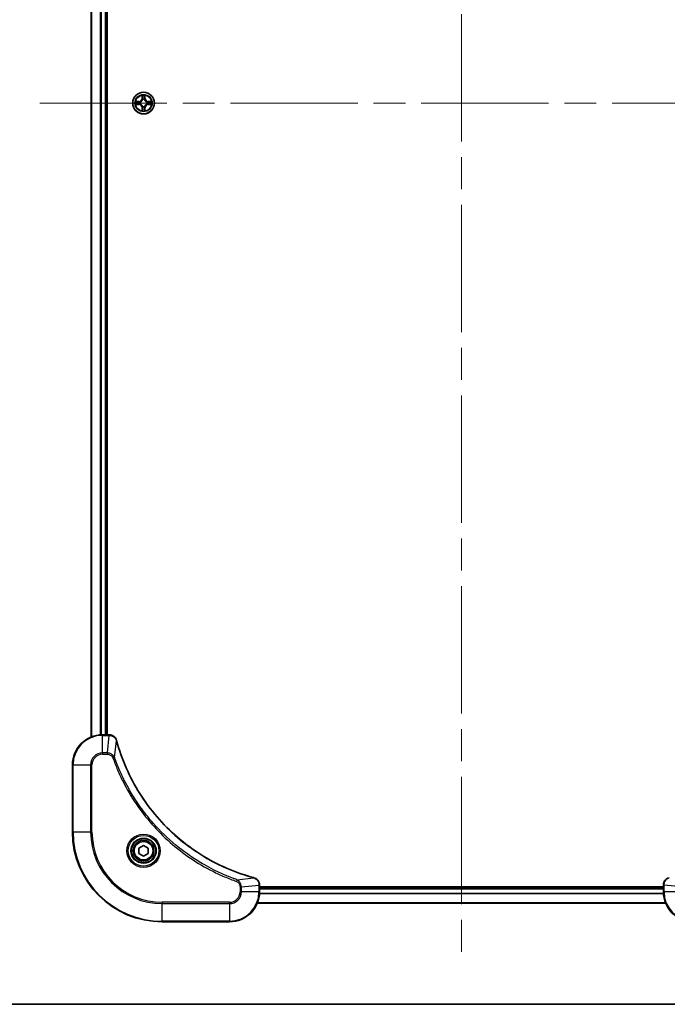
# Model space of a CAD drawing. Units: millimetres. Extents: x 87 to 9531, y 48 to 1734.
# Drawn here: x 3211 to 3384, y 48 to 311 of the extents above; entities that cross this region are included whole.
import ezdxf

# ---------------------------------------------------------------- set-up
doc = ezdxf.new("R2010")
doc.units = ezdxf.units.MM
doc.header["$LTSCALE"] = 6
doc.linetypes.add('CHAIN', pattern=[0.3543, 0.2362, -0.0295, 0.0591, -0.0295])
for name, color, linetype, lineweight in [('Border (ISO)', 7, 'Continuous', 35), ('Visible (ISO)', 7, 'Continuous', 35), ('Visible Narrow (ISO)', 7, 'Continuous', 25)]:
    doc.layers.add(name, color=color, linetype=linetype, lineweight=lineweight)
doc.layers.add('Centerline (ISO)', color=7, linetype='Continuous', lineweight=18, true_color=0x80ffff)

# ---------------------------------------------------------------- blocks, each defined once
blk = doc.blocks.new('図面枠 tk図枠')
at = {"layer": 'Border (ISO)'}
blk.add_line((14.5, 8), (405.5, 8), dxfattribs=at)

msp = doc.modelspace()

# ---------------------------------------------------------------- linework, layer by layer
at = {"layer": 'Centerline (ISO)', "linetype": 'CHAIN', "ltscale": 23.990969}
for p, q in [((3328.8045, 516.8308), (3328.8045, 61.3308)), ((3216.0545, 289.0808), (3441.5545, 289.0808))]:
    msp.add_line(p, q, dxfattribs=at)
at = {"layer": 'Visible (ISO)'}
for p, q in [((3229.8045, 458.6646), (3229.8045, 119.497)), ((3233.8045, 458.0808), (3233.8045, 120.0808)), ((3234.1045, 120.0808), (3234.1045, 458.0808)), ((3234.6355, 120.0808), (3232.8045, 120.0808)), ((3234.6355, 120.0808), (3234.6509, 120.0808)), ((3224.8045, 112.0808), (3224.8045, 94.0808)), ((3242.5545, 89.8024), (3243.8045, 90.5241)), ((3242.5545, 88.3591), (3242.5545, 89.8024)), ((3243.8045, 90.5241), (3245.0545, 89.8024)), ((3245.0545, 89.8024), (3245.0545, 88.3591)), ((3243.8045, 87.6374), (3242.5545, 88.3591)), ((3245.0545, 88.3591), (3243.8045, 87.6374)), ((3274.8045, 79.9271), (3274.8045, 79.9118)), ((3274.8045, 78.0808), (3274.8045, 79.9118)), ((3382.8045, 79.3808), (3274.8045, 79.3808)), ((3382.8045, 79.0808), (3274.8045, 79.0808)), ((3382.8045, 79.9118), (3382.8045, 79.9271)), ((3382.8045, 79.9118), (3382.8045, 78.0808)), ((3383.3883, 75.0808), (3274.2207, 75.0808)), ((3248.8045, 70.0808), (3266.8045, 70.0808))]:
    msp.add_line(p, q, dxfattribs=at)
for centre, radius in [((3243.8045, 289.0808), 2.9), ((3243.8045, 89.0808), 3.25), ((3243.8045, 89.0808), 2.75)]:
    msp.add_circle(centre, radius, dxfattribs=at)
for centre, radius, start, end in [((3243.8045, 289.0808), 1.2295, 102.936595, 102.938396), ((3243.8045, 289.0808), 1.2295, 100.812717, 100.813267), ((3243.8045, 289.0808), 1.2295, 79.186733, 79.187283), ((3243.8045, 289.0808), 1.2295, 77.061604, 77.063405), ((3243.8045, 289.0808), 1.2295, 169.186733, 169.187283), ((3243.8045, 289.0808), 1.2295, 190.812717, 190.813267), ((3243.8045, 289.0808), 1.2295, 167.061604, 167.063405), ((3243.8045, 289.0808), 1.2295, 192.936595, 192.938396), ((3243.8045, 289.0808), 1.2295, 257.061604, 257.063405), ((3243.8045, 289.0808), 1.2295, 259.186733, 259.187283), ((3243.8045, 289.0808), 1.2295, 280.812717, 280.813267), ((3243.8045, 289.0808), 1.2295, 282.936595, 282.938396), ((3243.8045, 289.0808), 1.2295, 12.936595, 12.938396), ((3243.8045, 289.0808), 1.2295, 347.061604, 347.063405), ((3243.8045, 289.0808), 1.2295, 10.812717, 10.813267), ((3243.8045, 289.0808), 1.2295, 349.186733, 349.187283), ((3232.8045, 112.0808), 8, 90, 180), ((3248.8045, 94.0808), 24, 180, 270), ((3266.8045, 78.0808), 8, 270, 0), ((3390.8045, 78.0808), 8, 180, 270)]:
    msp.add_arc(centre, radius, start, end, dxfattribs=at)
for points, knots in [([(3243.5039, 290.8395), (3243.5019, 290.9208), (3243.4559, 291.012), (3243.4149, 291.1016), (3243.4145, 291.1025), (3243.414, 291.1035)], [0, 0, 0, 0, 0.0320559737, 0.0320559737, 0.0323943032, 0.0323943032, 0.0323943032, 0.0323943032]), ([(3243.414, 291.1035), (3243.4142, 291.1024), (3243.4145, 291.1014), (3243.4166, 291.091), (3243.4186, 291.0816), (3243.4206, 291.0722)], [-0.03239430317, -0.03239430317, -0.03239430317, -0.03239430317, -0.03205597372, -0.03205597372, -0.02897275834, -0.02897275834, -0.02897275834, -0.02897275834]), ([(3244.1949, 291.1035), (3244.1945, 291.1025), (3244.194, 291.1016), (3244.1933, 291.1), (3244.193, 291.0993), (3244.1927, 291.0987)], [-0.000338329447, -0.000338329447, -0.000338329447, -0.000338329447, 0, 0, 0.000241517914, 0.000241517914, 0.000241517914, 0.000241517914]), ([(3244.1938, 291.0983), (3244.194, 291.099), (3244.1941, 291.0997), (3244.1945, 291.1014), (3244.1947, 291.1024), (3244.1949, 291.1035)], [-0.000230599076, -0.000230599076, -0.000230599076, -0.000230599076, 0, 0, 0.000338329447, 0.000338329447, 0.000338329447, 0.000338329447]), ([(3241.7869, 289.4701), (3241.7862, 289.4703), (3241.7855, 289.4704), (3241.7838, 289.4708), (3241.7828, 289.471), (3241.7817, 289.4712)], [-0.000230599076, -0.000230599076, -0.000230599076, -0.000230599076, 0, 0, 0.000338329447, 0.000338329447, 0.000338329447, 0.000338329447]), ([(3241.7817, 289.4712), (3241.7827, 289.4708), (3241.7836, 289.4703), (3241.7852, 289.4696), (3241.7859, 289.4693), (3241.7866, 289.469)], [-0.000338329447, -0.000338329447, -0.000338329447, -0.000338329447, 0, 0, 0.000241517914, 0.000241517914, 0.000241517914, 0.000241517914]), ([(3242.0458, 288.7802), (3241.9644, 288.7782), (3241.8732, 288.7322), (3241.7836, 288.6912), (3241.7827, 288.6907), (3241.7817, 288.6903)], [0, 0, 0, 0, 0.0320559737, 0.0320559737, 0.0323943032, 0.0323943032, 0.0323943032, 0.0323943032]), ([(3241.7817, 288.6903), (3241.7828, 288.6905), (3241.7838, 288.6907), (3241.7942, 288.6929), (3241.8036, 288.6949), (3241.8131, 288.6969)], [-0.03239430317, -0.03239430317, -0.03239430317, -0.03239430317, -0.03205597372, -0.03205597372, -0.02897275834, -0.02897275834, -0.02897275834, -0.02897275834]), ([(3244.105, 287.322), (3244.107, 287.2407), (3244.153, 287.1495), (3244.194, 287.0599), (3244.1945, 287.059), (3244.1949, 287.058)], [0, 0, 0, 0, 0.0320559737, 0.0320559737, 0.0323943032, 0.0323943032, 0.0323943032, 0.0323943032]), ([(3244.1949, 287.058), (3244.1947, 287.0591), (3244.1945, 287.0601), (3244.1923, 287.0705), (3244.1903, 287.0799), (3244.1883, 287.0893)], [-0.03239430317, -0.03239430317, -0.03239430317, -0.03239430317, -0.03205597372, -0.03205597372, -0.02897275834, -0.02897275834, -0.02897275834, -0.02897275834]), ([(3245.5632, 289.3813), (3245.6445, 289.3833), (3245.7357, 289.4293), (3245.8253, 289.4703), (3245.8263, 289.4708), (3245.8272, 289.4712)], [0, 0, 0, 0, 0.0320559737, 0.0320559737, 0.0323943032, 0.0323943032, 0.0323943032, 0.0323943032]), ([(3245.8272, 289.4712), (3245.8262, 289.471), (3245.8251, 289.4708), (3245.8147, 289.4686), (3245.8053, 289.4666), (3245.7959, 289.4646)], [-0.03239430317, -0.03239430317, -0.03239430317, -0.03239430317, -0.03205597372, -0.03205597372, -0.02897275834, -0.02897275834, -0.02897275834, -0.02897275834]), ([(3245.822, 288.6914), (3245.8227, 288.6912), (3245.8234, 288.6911), (3245.8251, 288.6907), (3245.8262, 288.6905), (3245.8272, 288.6903)], [-0.000230599076, -0.000230599076, -0.000230599076, -0.000230599076, 0, 0, 0.000338329447, 0.000338329447, 0.000338329447, 0.000338329447]), ([(3245.8272, 288.6903), (3245.8263, 288.6907), (3245.8253, 288.6912), (3245.8237, 288.6919), (3245.8231, 288.6922), (3245.8224, 288.6925)], [-0.000338329447, -0.000338329447, -0.000338329447, -0.000338329447, 0, 0, 0.000241517914, 0.000241517914, 0.000241517914, 0.000241517914]), ([(3243.4151, 287.0632), (3243.415, 287.0625), (3243.4148, 287.0618), (3243.4145, 287.0601), (3243.4142, 287.0591), (3243.414, 287.058)], [-0.000230599076, -0.000230599076, -0.000230599076, -0.000230599076, 0, 0, 0.000338329447, 0.000338329447, 0.000338329447, 0.000338329447]), ([(3243.414, 287.058), (3243.4145, 287.059), (3243.4149, 287.0599), (3243.4156, 287.0615), (3243.4159, 287.0622), (3243.4162, 287.0628)], [-0.000338329447, -0.000338329447, -0.000338329447, -0.000338329447, 0, 0, 0.000241517914, 0.000241517914, 0.000241517914, 0.000241517914]), ([(3236.5825, 118.5993), (3236.5183, 118.8381), (3236.4091, 119.0659), (3236.2615, 119.2664), (3236.114, 119.4669), (3235.928, 119.6399), (3235.7169, 119.773), (3235.4001, 119.9725), (3235.0257, 120.0808), (3234.6509, 120.0808)], [-0.196787795, -0.196787795, -0.196787795, -0.196787795, -0.140562711, -0.140562711, -0.140562711, -0.084337626, -0.084337626, -0.084337626, 0, 0, 0, 0]), ([(3273.2507, 81.8782), (3270.7564, 82.5516), (3268.3124, 83.4113), (3265.9458, 84.4476), (3261.2125, 86.5203), (3256.7905, 89.3039), (3252.8748, 92.6755), (3248.9591, 96.047), (3245.5497, 100.0067), (3242.7972, 104.3795), (3240.0446, 108.7524), (3237.9488, 113.5384), (3236.6019, 118.527)], [0, 0, 0, 0, 0.78253283, 0.78253283, 0.78253283, 2.34759848, 2.34759848, 2.34759848, 3.91266414, 3.91266414, 3.91266414, 5.47772979, 5.47772979, 5.47772979, 5.47772979]), ([(3274.8045, 79.9271), (3274.8045, 80.4269), (3274.6081, 80.9245), (3274.269, 81.2892), (3274.0146, 81.5627), (3273.6813, 81.7626), (3273.323, 81.8587)], [-0.196787795, -0.196787795, -0.196787795, -0.196787795, -0.084337626, -0.084337626, -0.084337626, 0, 0, 0, 0]), ([(3384.286, 81.8587), (3384.0471, 81.7946), (3383.8193, 81.6854), (3383.6189, 81.5378), (3383.4184, 81.3902), (3383.2453, 81.2043), (3383.1122, 80.9931), (3382.9127, 80.6763), (3382.8045, 80.302), (3382.8045, 79.9271)], [-0.196787795, -0.196787795, -0.196787795, -0.196787795, -0.140562711, -0.140562711, -0.140562711, -0.084337626, -0.084337626, -0.084337626, 0, 0, 0, 0])]:
    msp.add_open_spline(points, degree=3, knots=knots, dxfattribs=at)
for points in [[(3243.4206, 291.0722), (3243.4392, 290.9836), (3243.4579, 290.8938), (3243.4588, 290.8131)], [(3241.8131, 288.6969), (3241.9016, 288.7155), (3241.9914, 288.7341), (3242.0721, 288.7351)], [(3244.1883, 287.0893), (3244.1697, 287.1779), (3244.1511, 287.2677), (3244.1502, 287.3484)], [(3245.7959, 289.4646), (3245.7073, 289.446), (3245.6175, 289.4274), (3245.5369, 289.4264)], [(3236.6019, 118.527), (3236.5954, 118.5512), (3236.5889, 118.5753), (3236.5825, 118.5993)], [(3273.323, 81.8587), (3273.299, 81.8652), (3273.2749, 81.8717), (3273.2507, 81.8782)]]:
    msp.add_open_spline(points, degree=3, dxfattribs=at)
at = {"layer": 'Visible Narrow (ISO)'}
for p, q in [((3229.874, 458.6368), (3229.874, 119.5247)), ((3232.2145, 458.1025), (3232.2145, 120.059)), ((3232.445, 458.0888), (3232.445, 120.0727)), ((3233.5045, 458.0808), (3233.5045, 120.0808)), ((3243.414, 291.1035), (3243.4004, 290.324)), ((3243.4502, 290.3231), (3243.4004, 290.324)), ((3243.4502, 290.3231), (3243.4588, 290.8131)), ((3243.4502, 290.3231), (3243.5229, 290.3218)), ((3243.4742, 290.6237), (3243.5229, 290.3218)), ((3243.5634, 289.997), (3243.5579, 290.0177)), ((3244.051, 290.0177), (3244.0456, 289.997)), ((3244.0861, 290.3218), (3244.1347, 290.6237)), ((3244.1587, 290.3231), (3244.0861, 290.3218)), ((3244.1502, 290.8131), (3244.1587, 290.3231)), ((3244.1587, 290.3231), (3244.2085, 290.324)), ((3244.2085, 290.324), (3244.1949, 291.1035)), ((3242.5613, 289.4848), (3241.7817, 289.4712)), ((3241.7817, 288.6903), (3242.5613, 288.6767)), ((3242.0721, 289.4264), (3242.5621, 289.435)), ((3242.5621, 288.7265), (3242.0721, 288.7351)), ((3242.5634, 289.3624), (3242.2615, 289.411)), ((3242.2615, 288.7505), (3242.5634, 288.7991)), ((3242.5621, 289.435), (3242.5613, 289.4848)), ((3242.5621, 288.7265), (3242.5613, 288.6767)), ((3242.5621, 289.435), (3242.5634, 289.3624)), ((3242.5621, 288.7265), (3242.5634, 288.7991)), ((3242.8676, 289.3273), (3242.8882, 289.3219)), ((3242.8882, 288.8397), (3242.8676, 288.8342)), ((3243.4502, 287.8384), (3243.4004, 287.8376)), ((3243.4004, 287.8376), (3243.414, 287.058)), ((3243.4502, 287.8384), (3243.5229, 287.8397)), ((3243.4588, 287.3484), (3243.4502, 287.8384)), ((3243.5229, 287.8397), (3243.4742, 287.5378)), ((3243.5579, 288.1438), (3243.5634, 288.1645)), ((3244.0456, 288.1645), (3244.051, 288.1438)), ((3244.1347, 287.5378), (3244.0861, 287.8397)), ((3244.1587, 287.8384), (3244.0861, 287.8397)), ((3244.1587, 287.8384), (3244.1502, 287.3484)), ((3244.1587, 287.8384), (3244.2085, 287.8376)), ((3244.1949, 287.058), (3244.2085, 287.8376)), ((3244.7208, 289.3219), (3244.7414, 289.3273)), ((3244.7414, 288.8342), (3244.7208, 288.8397)), ((3245.0468, 289.435), (3245.0455, 289.3624)), ((3245.3474, 289.411), (3245.0455, 289.3624)), ((3245.0455, 288.7991), (3245.3474, 288.7505)), ((3245.0468, 288.7265), (3245.0455, 288.7991)), ((3245.0468, 289.435), (3245.0477, 289.4848)), ((3245.0468, 289.435), (3245.5369, 289.4264)), ((3245.5369, 288.7351), (3245.0468, 288.7265)), ((3245.0468, 288.7265), (3245.0477, 288.6767)), ((3245.8272, 289.4712), (3245.0477, 289.4848)), ((3245.0477, 288.6767), (3245.8272, 288.6903)), ((3232.8045, 119.9343), (3232.8045, 120.0808)), ((3232.8045, 115.2272), (3232.8045, 119.9343)), ((3232.8045, 119.9343), (3234.6355, 119.9343)), ((3234.1416, 115.2272), (3234.6355, 119.9343)), ((3234.6355, 120.0808), (3234.6355, 119.9343)), ((3236.0423, 114.0514), (3236.5729, 118.5191)), ((3234.1416, 115.2272), (3232.8045, 115.2272)), ((3232.8045, 115.2272), (3232.8045, 114.8736)), ((3232.8045, 114.8736), (3234.1416, 114.8736)), ((3234.1416, 115.2272), (3234.1416, 114.8736)), ((3236.0423, 114.0514), (3235.6096, 113.898)), ((3224.9509, 112.0808), (3224.8045, 112.0808)), ((3224.9509, 112.0808), (3229.658, 112.0808)), ((3224.9509, 94.0808), (3224.9509, 112.0808)), ((3229.658, 112.0808), (3229.658, 94.0808)), ((3229.658, 112.0808), (3230.0116, 112.0808)), ((3230.0116, 94.0808), (3230.0116, 112.0808)), ((3224.9509, 94.0808), (3224.8045, 94.0808)), ((3229.658, 94.0808), (3224.9509, 94.0808)), ((3229.658, 94.0808), (3230.0116, 94.0808)), ((3268.7751, 81.3185), (3273.2428, 81.8492)), ((3268.7751, 81.3185), (3268.6217, 80.8859)), ((3269.5974, 79.4179), (3269.5974, 78.0808)), ((3269.9509, 79.4179), (3269.5974, 79.4179)), ((3269.9509, 79.4179), (3274.658, 79.9118)), ((3269.9509, 78.0808), (3269.9509, 79.4179)), ((3274.658, 79.9118), (3274.8045, 79.9118)), ((3274.658, 79.9118), (3274.658, 78.0808)), ((3382.8045, 79.9118), (3382.9509, 79.9118)), ((3387.658, 79.4179), (3382.9509, 79.9118)), ((3382.9509, 78.0808), (3382.9509, 79.9118)), ((3269.9509, 78.0808), (3269.5974, 78.0808)), ((3274.658, 78.0808), (3269.9509, 78.0808)), ((3274.8045, 78.0808), (3274.658, 78.0808)), ((3382.8241, 77.5208), (3274.7848, 77.5208)), ((3382.8148, 77.6744), (3274.7941, 77.6744)), ((3382.8045, 78.7808), (3274.8045, 78.7808)), ((3382.9509, 78.0808), (3382.8045, 78.0808)), ((3387.658, 78.0808), (3382.9509, 78.0808)), ((3266.8045, 75.2879), (3248.8045, 75.2879)), ((3248.8045, 75.2879), (3248.8045, 74.9343)), ((3248.8045, 74.9343), (3266.8045, 74.9343)), ((3248.8045, 70.2272), (3248.8045, 74.9343)), ((3266.8045, 74.9343), (3266.8045, 75.2879)), ((3266.8045, 74.9343), (3266.8045, 70.2272)), ((3383.3697, 75.1271), (3274.2393, 75.1271)), ((3248.8045, 70.2272), (3248.8045, 70.0808)), ((3266.8045, 70.2272), (3248.8045, 70.2272)), ((3266.8045, 70.2272), (3266.8045, 70.0808))]:
    msp.add_line(p, q, dxfattribs=at)
for centre, radius in [((3243.8045, 289.0808), 2.8677), ((3243.8045, 289.0808), 2.3092), ((3243.8045, 289.0808), 2.1415), ((3243.8045, 89.0808), 4.4571), ((3243.8045, 89.0808), 4.1036), ((3243.8045, 89.0808), 3.3964), ((3243.8045, 89.0808), 2.45)]:
    msp.add_circle(centre, radius, dxfattribs=at)
for centre, radius, start, end in [((3242.5464, 290.3389), 0.8542, 271, 359), ((3242.5464, 290.3389), 0.904, 271, 359), ((3243.8045, 289.0808), 2.0601, 79.074582, 100.925418), ((3243.8045, 289.0808), 1.6122, 79.692479, 100.307521), ((3243.8045, 289.0808), 0.9688, 75.258044, 104.741956), ((3243.8045, 289.0808), 0.9475, 75.258044, 104.741956), ((3245.0626, 290.3389), 0.904, 181, 269), ((3245.0626, 290.3389), 0.8542, 181, 269), ((3243.8045, 289.0808), 2.0601, 169.074582, 190.925418), ((3243.8045, 289.0808), 1.6122, 169.692479, 190.307521), ((3242.5464, 287.8226), 0.8542, 1, 89), ((3242.5464, 287.8226), 0.904, 1, 89), ((3243.8045, 289.0808), 0.9688, 165.258044, 194.741956), ((3243.8045, 289.0808), 0.9475, 165.258044, 194.741956), ((3243.8045, 289.0808), 1.6122, 259.692479, 280.307521), ((3243.8045, 289.0808), 0.9688, 255.258044, 284.741956), ((3243.8045, 289.0808), 0.9475, 255.258044, 284.741956), ((3245.0626, 287.8226), 0.904, 91, 179), ((3245.0626, 287.8226), 0.8542, 91, 179), ((3243.8045, 289.0808), 0.9475, 345.258044, 14.741956), ((3243.8045, 289.0808), 0.9688, 345.258044, 14.741956), ((3243.8045, 289.0808), 1.6122, 349.692479, 10.307521), ((3243.8045, 289.0808), 2.0601, 349.074582, 10.925418), ((3243.8045, 289.0808), 2.0601, 259.074582, 280.925418), ((3232.8045, 112.0808), 7.8536, 90, 180), ((3232.8045, 112.0808), 3.1464, 90, 180), ((3232.8045, 112.0808), 2.7929, 90, 180), ((3248.8045, 94.0808), 23.8536, 180, 270), ((3248.8045, 94.0808), 19.1464, 180, 270), ((3248.8045, 94.0808), 18.7929, 180, 270), ((3266.8045, 78.0808), 2.7929, 270, 0), ((3266.8045, 78.0808), 7.8536, 270, 0), ((3266.8045, 78.0808), 3.1464, 270, 0), ((3390.8045, 78.0808), 7.8536, 180, 270)]:
    msp.add_arc(centre, radius, start, end, dxfattribs=at)
for centre, major_axis, ratio, start_param, end_param in [((3243.5086, 290.8123), (-0.05, -0.002), 0.54850665, 4.7835784, 6.17876057), ((3243.4936, 291.0136), (0.0019, 0.4402), 0.08673359, 2.04405494, 2.65931081), ((3243.524, 290.6228), (-0.0494, -0.008), 0.89574018, 4.73044269, 6.08586581), ((3243.5693, 289.9743), (-0.0492, 0.0091), 0.87684642, 5.10328313, 6.10089396), ((3243.5693, 289.9743), (-0.0477, 0.0149), 0.41070123, 4.96449783, 6.18744952), ((3243.5727, 290.3209), (-0.0494, -0.008), 0.89572054, 4.73483766, 6.08588361), ((3244.0363, 290.3209), (0.0494, -0.008), 0.89572054, 0.1973017, 1.54834765), ((3244.0396, 289.9743), (0.0477, 0.0149), 0.41070123, 0.09573579, 1.31868747), ((3244.0396, 289.9743), (0.0492, 0.0091), 0.87684641, 0.18229136, 1.17990219), ((3244.0849, 290.6228), (0.0494, -0.008), 0.89574018, 0.19731949, 1.55274262), ((3244.1004, 290.8123), (0.05, -0.002), 0.54850665, 0.10442473, 1.4996069), ((3244.1153, 291.0136), (0.0019, -0.4402), 0.08673359, 0.48228184, 1.09753772), ((3242.073, 289.3766), (0.002, 0.05), 0.54850665, 0.10442473, 1.4996069), ((3242.073, 288.7849), (0.002, -0.05), 0.54850665, 4.7835784, 6.17876057), ((3241.8716, 289.3916), (0.4402, 0.0019), 0.08673359, 0.48228184, 1.09753772), ((3241.8716, 288.7699), (0.4402, -0.0019), 0.08673359, 5.18564759, 5.80090347), ((3242.2624, 289.3612), (0.008, 0.0494), 0.89574018, 0.19731949, 1.55274262), ((3242.2624, 288.8003), (0.008, -0.0494), 0.89574018, 4.73044269, 6.08586581), ((3242.5643, 289.3126), (0.008, 0.0494), 0.89572054, 0.1973017, 1.54834765), ((3242.5643, 288.8489), (0.008, -0.0494), 0.89572054, 4.73483766, 6.08588361), ((3242.9109, 289.3159), (-0.0091, 0.0492), 0.87684641, 0.18229136, 1.17990219), ((3242.9109, 288.8456), (-0.0091, -0.0492), 0.87684642, 5.10328313, 6.10089396), ((3242.9109, 289.3159), (-0.0149, 0.0477), 0.41070123, 0.09573579, 1.31868747), ((3242.9109, 288.8456), (-0.0149, -0.0477), 0.41070123, 4.96449783, 6.18744952), ((3243.4936, 287.1479), (0.0019, -0.4402), 0.08673359, 3.62387449, 4.23913037), ((3243.5086, 287.3492), (-0.05, 0.002), 0.54850665, 0.10442473, 1.4996069), ((3243.524, 287.5387), (-0.0494, 0.008), 0.89574018, 0.19731949, 1.55274262), ((3243.5693, 288.1872), (-0.0492, -0.0091), 0.87684641, 0.18229136, 1.17990219), ((3243.5693, 288.1872), (-0.0477, -0.0149), 0.41070123, 0.09573579, 1.31868747), ((3243.5727, 287.8406), (-0.0494, 0.008), 0.89572054, 0.1973017, 1.54834765), ((3244.0363, 287.8406), (0.0494, 0.008), 0.89572054, 4.73483766, 6.08588361), ((3244.0396, 288.1872), (0.0477, -0.0149), 0.41070123, 4.96449783, 6.18744952), ((3244.0396, 288.1872), (0.0492, -0.0091), 0.87684642, 5.10328313, 6.10089396), ((3244.0849, 287.5387), (0.0494, 0.008), 0.89574018, 4.73044269, 6.08586581), ((3244.1004, 287.3492), (0.05, 0.002), 0.54850665, 4.7835784, 6.17876057), ((3244.1153, 287.1479), (0.0019, 0.4402), 0.08673359, 5.18564759, 5.80090347), ((3244.6981, 289.3159), (0.0091, 0.0492), 0.87684642, 5.10328313, 6.10089396), ((3244.6981, 289.3159), (0.0149, 0.0477), 0.41070123, 4.96449783, 6.18744952), ((3244.6981, 288.8456), (0.0149, -0.0477), 0.41070123, 0.09573579, 1.31868747), ((3244.6981, 288.8456), (0.0091, -0.0492), 0.87684641, 0.18229136, 1.17990219), ((3245.0447, 289.3126), (-0.008, 0.0494), 0.89572054, 4.73483766, 6.08588361), ((3245.0447, 288.8489), (-0.008, -0.0494), 0.89572054, 0.1973017, 1.54834765), ((3245.7373, 289.3916), (0.4402, -0.0019), 0.08673359, 2.04405494, 2.65931081), ((3245.3466, 289.3612), (-0.008, 0.0494), 0.89574018, 4.73044269, 6.08586581), ((3245.3466, 288.8003), (-0.008, -0.0494), 0.89574018, 0.19731949, 1.55274262), ((3245.7373, 288.7699), (0.4402, 0.0019), 0.08673359, 3.62387449, 4.23913037), ((3245.536, 289.3766), (-0.002, 0.05), 0.54850665, 4.7835784, 6.17876057), ((3245.536, 288.7849), (-0.002, -0.05), 0.54850665, 0.10442473, 1.4996069), ((3234.8816, 119.6802), (2.3812, -0.0487), 0.1051554, 1.66859369, 1.67647558), ((3234.6509, 119.5808), (0, 0.5), 0.00935385, 5.49727361, 6.28318531), ((3236.0996, 118.4696), (0.4829, 0.1296), 0.14287502, 0, 0.40009206), ((3236.1192, 118.3967), (0.4827, 0.1303), 0.00038233, 5.93481374, 6.28318637), ((3273.1204, 81.3955), (0.1303, 0.4827), 0.00038233, 0, 0.34837257), ((3273.1934, 81.3758), (0.1296, 0.4829), 0.14287502, 5.88309352, 6.28318531), ((3274.3045, 79.9271), (0.5, 0), 0.00935385, 0, 0.7859117), ((3274.4038, 80.1579), (-0.0487, 2.3816), 0.10517158, 4.60669413, 4.61457479), ((3383.3045, 79.9271), (-0.5, 0), 0.00935385, 5.4972736, 6.28318531), ((3383.2051, 80.1578), (0.0487, 2.3812), 0.1051554, 1.66859369, 1.67647558)]:
    msp.add_ellipse(centre, major_axis=major_axis, ratio=ratio, start_param=start_param, end_param=end_param, dxfattribs=at)
for points, knots in [([(3242.8882, 289.3219), (3242.9722, 289.3492), (3243.138, 289.4262), (3243.3493, 289.6097), (3243.4892, 289.8097), (3243.5429, 289.934), (3243.5634, 289.997)], [-0.174866013, -0.174866013, -0.174866013, -0.174866013, -0.145995309, -0.117124605, -0.095471577, -0.073818549, -0.073818549, -0.073818549, -0.073818549]), ([(3243.5224, 289.9911), (3243.5038, 289.9311), (3243.4549, 289.813), (3243.3277, 289.6252), (3243.1317, 289.4576), (3242.9741, 289.3876), (3242.8942, 289.3628)], [0.073818549, 0.073818549, 0.073818549, 0.073818549, 0.095471577, 0.117124605, 0.145995309, 0.174866013, 0.174866013, 0.174866013, 0.174866013]), ([(3244.0456, 289.997), (3244.0729, 289.913), (3244.1499, 289.7473), (3244.3334, 289.536), (3244.5335, 289.396), (3244.6577, 289.3423), (3244.7208, 289.3219)], [-0.174866013, -0.174866013, -0.174866013, -0.174866013, -0.145995309, -0.117124605, -0.095471577, -0.073818549, -0.073818549, -0.073818549, -0.073818549]), ([(3244.7148, 289.3628), (3244.6548, 289.3814), (3244.5367, 289.4303), (3244.3489, 289.5575), (3244.1813, 289.7535), (3244.1113, 289.9111), (3244.0865, 289.9911)], [0.073818549, 0.073818549, 0.073818549, 0.073818549, 0.095471577, 0.117124605, 0.145995309, 0.174866013, 0.174866013, 0.174866013, 0.174866013]), ([(3243.5634, 288.1645), (3243.5361, 288.2485), (3243.459, 288.4142), (3243.2756, 288.6255), (3243.0755, 288.7655), (3242.9512, 288.8192), (3242.8882, 288.8397)], [-0.174866013, -0.174866013, -0.174866013, -0.174866013, -0.145995309, -0.117124605, -0.095471577, -0.073818549, -0.073818549, -0.073818549, -0.073818549]), ([(3242.8942, 288.7987), (3242.9541, 288.7801), (3243.0722, 288.7312), (3243.2601, 288.604), (3243.4277, 288.408), (3243.4976, 288.2504), (3243.5224, 288.1704)], [0.073818549, 0.073818549, 0.073818549, 0.073818549, 0.095471577, 0.117124605, 0.145995309, 0.174866013, 0.174866013, 0.174866013, 0.174866013]), ([(3244.7208, 288.8397), (3244.6367, 288.8123), (3244.471, 288.7353), (3244.2597, 288.5519), (3244.1197, 288.3518), (3244.0661, 288.2275), (3244.0456, 288.1645)], [-0.174866013, -0.174866013, -0.174866013, -0.174866013, -0.145995309, -0.117124605, -0.095471577, -0.073818549, -0.073818549, -0.073818549, -0.073818549]), ([(3244.0865, 288.1704), (3244.1051, 288.2304), (3244.154, 288.3485), (3244.2812, 288.5363), (3244.4772, 288.7039), (3244.6348, 288.7739), (3244.7148, 288.7987)], [0.073818549, 0.073818549, 0.073818549, 0.073818549, 0.095471577, 0.117124605, 0.145995309, 0.174866013, 0.174866013, 0.174866013, 0.174866013]), ([(3234.6542, 119.9341), (3234.8569, 119.932), (3235.0669, 119.8979), (3235.2576, 119.8356), (3235.3882, 119.7929), (3235.5126, 119.7375), (3235.6342, 119.6684), (3235.739, 119.6088), (3235.8391, 119.54), (3235.9327, 119.4621), (3236.0171, 119.3918), (3236.0963, 119.3141), (3236.1694, 119.23), (3236.2285, 119.162), (3236.2834, 119.09), (3236.3337, 119.0139), (3236.4145, 118.8916), (3236.4837, 118.7582), (3236.5371, 118.6159)], [0, 0, 0, 0, 0.050060504, 0.050060504, 0.050060504, 0.084337626, 0.084337626, 0.084337626, 0.113903258, 0.113903258, 0.113903258, 0.140562711, 0.140562711, 0.140562711, 0.162131477, 0.162131477, 0.162131477, 0.196787795, 0.196787795, 0.196787795, 0.196787795]), ([(3236.5729, 118.5191), (3237.9248, 113.5183), (3242.1069, 103.9512), (3252.3446, 92.0572), (3263.4095, 85.0976), (3270.7424, 82.5251), (3273.2428, 81.8492)], [-5.47772979, -5.47772979, -5.47772979, -5.47772979, -3.91266414, -2.34759848, -0.78253283, 0, 0, 0, 0]), ([(3236.0423, 114.0514), (3235.9697, 114.2092), (3235.8749, 114.3507), (3235.7704, 114.4738), (3235.7264, 114.5257), (3235.6801, 114.5748), (3235.6316, 114.6216), (3235.5414, 114.7087), (3235.4449, 114.7868), (3235.3435, 114.8551), (3235.2609, 114.9108), (3235.1749, 114.9599), (3235.0864, 115.0032), (3234.946, 115.0719), (3234.8192, 115.1186), (3234.6737, 115.1571), (3234.513, 115.1995), (3234.3126, 115.226), (3234.1416, 115.2272)], [-0.187502416, -0.187502416, -0.187502416, -0.187502416, -0.149825893, -0.149825893, -0.149825893, -0.133930297, -0.133930297, -0.133930297, -0.104414332, -0.104414332, -0.104414332, -0.080358178, -0.080358178, -0.080358178, -0.04217927, -0.04217927, -0.04217927, 0, 0, 0, 0]), ([(3234.1416, 114.8736), (3234.4094, 114.8736), (3234.8559, 114.7626), (3235.3579, 114.3752), (3235.55, 114.0663), (3235.6096, 113.898)], [0, 0, 0, 0, 0.080358178, 0.133930297, 0.187502416, 0.187502416, 0.187502416, 0.187502416]), ([(3235.6096, 113.898), (3235.9937, 112.815), (3236.8296, 110.673), (3238.7706, 106.5039), (3241.6867, 101.5402), (3247.3213, 94.2514), (3254.2771, 88.128), (3261.2279, 84.0472), (3265.3966, 82.1057), (3267.5387, 81.27), (3268.6217, 80.8859)], [0, 0, 0, 0, 0.34472946, 0.68945893, 1.37891786, 2.06837678, 3.44729464, 4.13675357, 4.48148303, 4.82621249, 4.82621249, 4.82621249, 4.82621249]), ([(3268.7751, 81.3185), (3268.7508, 81.3273), (3268.7264, 81.3359), (3268.7021, 81.3446), (3268.5586, 81.3959), (3268.35, 81.4719), (3268.2165, 81.5212), (3268.1326, 81.5522), (3268.0656, 81.5771), (3267.9918, 81.6047), (3267.9577, 81.6175), (3267.9219, 81.6309), (3267.8806, 81.6464), (3267.2867, 81.8696), (3266.6727, 82.1122), (3266.1058, 82.3476), (3265.9351, 82.4185), (3265.765, 82.4901), (3265.5901, 82.5648), (3264.5444, 83.0118), (3263.5108, 83.4933), (3262.4935, 84.0068), (3261.645, 84.4352), (3260.802, 84.8889), (3259.9769, 85.3628), (3258.8238, 86.0252), (3257.7056, 86.725), (3256.6057, 87.469), (3255.1599, 88.447), (3253.7538, 89.4969), (3252.4093, 90.6121), (3250.2443, 92.4078), (3248.2307, 94.3687), (3246.3709, 96.4773), (3246.0199, 96.8752), (3245.6749, 97.2782), (3245.3363, 97.6864), (3244.2208, 99.0312), (3243.1719, 100.4344), (3242.1925, 101.8819), (3241.4482, 102.9819), (3240.7482, 104.1001), (3240.086, 105.2533), (3239.6123, 106.0783), (3239.1589, 106.9213), (3238.7308, 107.7698), (3238.2175, 108.7871), (3237.7363, 109.821), (3237.2885, 110.8665), (3237.252, 110.9519), (3237.2156, 111.0374), (3237.1795, 111.1229), (3237.144, 111.207), (3237.1087, 111.2911), (3237.0736, 111.3753), (3237.0392, 111.4579), (3237.0049, 111.5406), (3236.9709, 111.6233), (3236.9375, 111.7044), (3236.9044, 111.7856), (3236.8714, 111.8668), (3236.8392, 111.9463), (3236.8071, 112.0258), (3236.7752, 112.1054), (3236.7441, 112.1831), (3236.7132, 112.2608), (3236.6824, 112.3387), (3236.6536, 112.4116), (3236.6249, 112.4846), (3236.5963, 112.5577), (3236.5677, 112.6312), (3236.5392, 112.7047), (3236.5108, 112.7784), (3236.4836, 112.8492), (3236.4564, 112.9201), (3236.4295, 112.991), (3236.4061, 113.0526), (3236.3828, 113.1142), (3236.3597, 113.176), (3236.3357, 113.24), (3236.3118, 113.3041), (3236.288, 113.3683), (3236.2662, 113.4274), (3236.2444, 113.4865), (3236.2228, 113.5457), (3236.1817, 113.6583), (3236.1529, 113.7378), (3236.1066, 113.8685), (3236.0905, 113.9139), (3236.0733, 113.9629), (3236.0596, 114.0023), (3236.0538, 114.0187), (3236.0481, 114.0351), (3236.0423, 114.0514)], [-4.82621249, -4.82621249, -4.82621249, -4.82621249, -4.81844842, -4.81844842, -4.81844842, -4.77269349, -4.77269349, -4.77269349, -4.74390962, -4.74390962, -4.74390962, -4.73061692, -4.73061692, -4.73061692, -4.53913686, -4.53913686, -4.53913686, -4.48148303, -4.48148303, -4.48148303, -4.13675357, -4.13675357, -4.13675357, -3.84919093, -3.84919093, -3.84919093, -3.44729464, -3.44729464, -3.44729464, -2.91901319, -2.91901319, -2.91901319, -2.06837678, -2.06837678, -2.06837678, -1.90783066, -1.90783066, -1.90783066, -1.37891786, -1.37891786, -1.37891786, -0.97698999, -0.97698999, -0.97698999, -0.68945893, -0.68945893, -0.68945893, -0.34472946, -0.34472946, -0.34472946, -0.31656511, -0.31656511, -0.31656511, -0.28890509, -0.28890509, -0.28890509, -0.26177095, -0.26177095, -0.26177095, -0.23519152, -0.23519152, -0.23519152, -0.20920511, -0.20920511, -0.20920511, -0.18386262, -0.18386262, -0.18386262, -0.16011563, -0.16011563, -0.16011563, -0.13625792, -0.13625792, -0.13625792, -0.11332385, -0.11332385, -0.11332385, -0.09343365, -0.09343365, -0.09343365, -0.07279556, -0.07279556, -0.07279556, -0.05381314, -0.05381314, -0.05381314, -0.01773212, -0.01773212, -0.01773212, -0.00521417, -0.00521417, -0.00521417, 0, 0, 0, 0]), ([(3273.3396, 81.8133), (3273.546, 81.7357), (3273.7346, 81.625), (3273.8978, 81.493), (3274.0083, 81.4035), (3274.1079, 81.3035), (3274.1967, 81.1949), (3274.2791, 81.0942), (3274.3495, 80.9897), (3274.4093, 80.88), (3274.5623, 80.5994), (3274.6542, 80.2579), (3274.6578, 79.9304)], [0, 0, 0, 0, 0.05028531, 0.05028531, 0.05028531, 0.084337626, 0.084337626, 0.084337626, 0.115936047, 0.115936047, 0.115936047, 0.196787795, 0.196787795, 0.196787795, 0.196787795]), ([(3382.9511, 79.9304), (3382.9532, 80.1332), (3382.9873, 80.3432), (3383.0496, 80.5339), (3383.0923, 80.6645), (3383.1477, 80.7889), (3383.2168, 80.9104), (3383.2764, 81.0153), (3383.3452, 81.1154), (3383.4231, 81.209), (3383.4934, 81.2934), (3383.5712, 81.3726), (3383.6552, 81.4456), (3383.7232, 81.5048), (3383.7952, 81.5597), (3383.8713, 81.61), (3383.9936, 81.6908), (3384.127, 81.76), (3384.2693, 81.8133)], [0, 0, 0, 0, 0.050060504, 0.050060504, 0.050060504, 0.084337626, 0.084337626, 0.084337626, 0.113903258, 0.113903258, 0.113903258, 0.140562711, 0.140562711, 0.140562711, 0.162131477, 0.162131477, 0.162131477, 0.196787795, 0.196787795, 0.196787795, 0.196787795]), ([(3268.6217, 80.8859), (3268.748, 80.8412), (3268.9847, 80.7105), (3269.4329, 80.2661), (3269.5974, 79.775), (3269.5974, 79.4179)], [0, 0, 0, 0, 0.040179465, 0.080358929, 0.187504168, 0.187504168, 0.187504168, 0.187504168]), ([(3269.9509, 79.4179), (3269.9503, 79.6336), (3269.9008, 79.9041), (3269.8342, 80.1017), (3269.8124, 80.1663), (3269.7888, 80.2268), (3269.7629, 80.2852), (3269.7083, 80.4083), (3269.6457, 80.5228), (3269.5588, 80.6475), (3269.4923, 80.7431), (3269.4176, 80.8345), (3269.3342, 80.9197), (3269.2981, 80.9565), (3269.2604, 80.992), (3269.2211, 81.0263), (3269.0907, 81.14), (3268.9434, 81.2412), (3268.7751, 81.3185)], [-0.187504168, -0.187504168, -0.187504168, -0.187504168, -0.134326228, -0.134326228, -0.134326228, -0.116955095, -0.116955095, -0.116955095, -0.080358929, -0.080358929, -0.080358929, -0.0522949, -0.0522949, -0.0522949, -0.040179465, -0.040179465, -0.040179465, 0, 0, 0, 0])]:
    msp.add_open_spline(points, degree=3, knots=knots, dxfattribs=at)
for points in [[(3243.516, 290.6669), (3243.5099, 290.7055), (3243.5058, 290.7659), (3243.5039, 290.8395)], [(3243.5644, 290.365), (3243.5483, 290.4656), (3243.5322, 290.5663), (3243.516, 290.6669)], [(3243.5229, 290.3218), (3243.541, 290.2153), (3243.5427, 290.1063), (3243.5224, 289.9911)], [(3243.5579, 290.0177), (3243.5826, 290.1388), (3243.5823, 290.2531), (3243.5644, 290.365)], [(3244.0445, 290.365), (3244.0266, 290.2531), (3244.0264, 290.1388), (3244.051, 290.0177)], [(3244.0929, 290.6669), (3244.0768, 290.5663), (3244.0606, 290.4656), (3244.0445, 290.365)], [(3244.0865, 289.9911), (3244.0662, 290.1063), (3244.068, 290.2153), (3244.0861, 290.3218)], [(3244.105, 290.8395), (3244.1032, 290.7659), (3244.099, 290.7055), (3244.0929, 290.6669)], [(3244.1927, 291.0987), (3244.1523, 291.0106), (3244.107, 290.9202), (3244.105, 290.8395)], [(3244.1502, 290.8131), (3244.1512, 290.9017), (3244.1736, 291.0014), (3244.1938, 291.0983)], [(3241.7866, 289.469), (3241.8746, 289.4286), (3241.965, 289.3833), (3242.0458, 289.3813)], [(3242.0721, 289.4264), (3241.9835, 289.4274), (3241.8838, 289.4499), (3241.7869, 289.4701)], [(3242.0458, 289.3813), (3242.1193, 289.3795), (3242.1797, 289.3753), (3242.2183, 289.3692)], [(3242.2183, 288.7923), (3242.1797, 288.7862), (3242.1193, 288.7821), (3242.0458, 288.7802)], [(3242.2183, 289.3692), (3242.319, 289.3531), (3242.4196, 289.3369), (3242.5203, 289.3208)], [(3242.5203, 288.8407), (3242.4196, 288.8246), (3242.319, 288.8084), (3242.2183, 288.7923)], [(3242.5203, 289.3208), (3242.6322, 289.3029), (3242.7464, 289.3027), (3242.8676, 289.3273)], [(3242.8676, 288.8342), (3242.7464, 288.8589), (3242.6322, 288.8586), (3242.5203, 288.8407)], [(3242.8942, 289.3628), (3242.7789, 289.3425), (3242.6699, 289.3443), (3242.5634, 289.3624)], [(3242.5634, 288.7991), (3242.6699, 288.8173), (3242.7789, 288.819), (3242.8942, 288.7987)], [(3243.4588, 287.3484), (3243.4578, 287.2598), (3243.4354, 287.1601), (3243.4151, 287.0632)], [(3243.4162, 287.0628), (3243.4566, 287.1509), (3243.5019, 287.2413), (3243.5039, 287.322)], [(3243.5039, 287.322), (3243.5058, 287.3956), (3243.5099, 287.456), (3243.516, 287.4946)], [(3243.516, 287.4946), (3243.5322, 287.5952), (3243.5483, 287.6959), (3243.5644, 287.7965)], [(3243.5224, 288.1704), (3243.5427, 288.0552), (3243.541, 287.9462), (3243.5229, 287.8397)], [(3243.5644, 287.7965), (3243.5823, 287.9084), (3243.5826, 288.0227), (3243.5579, 288.1438)], [(3244.051, 288.1438), (3244.0264, 288.0227), (3244.0266, 287.9084), (3244.0445, 287.7965)], [(3244.0445, 287.7965), (3244.0606, 287.6959), (3244.0768, 287.5952), (3244.0929, 287.4946)], [(3244.0861, 287.8397), (3244.068, 287.9462), (3244.0662, 288.0552), (3244.0865, 288.1704)], [(3244.0929, 287.4946), (3244.099, 287.456), (3244.1032, 287.3956), (3244.105, 287.322)], [(3245.0455, 289.3624), (3244.9391, 289.3443), (3244.8301, 289.3425), (3244.7148, 289.3628)], [(3244.7148, 288.7987), (3244.8301, 288.819), (3244.9391, 288.8173), (3245.0455, 288.7991)], [(3244.7414, 289.3273), (3244.8625, 289.3027), (3244.9768, 289.3029), (3245.0887, 289.3208)], [(3245.0887, 288.8407), (3244.9768, 288.8586), (3244.8625, 288.8589), (3244.7414, 288.8342)], [(3245.0887, 289.3208), (3245.1893, 289.3369), (3245.29, 289.3531), (3245.3906, 289.3692)], [(3245.3906, 288.7923), (3245.29, 288.8084), (3245.1893, 288.8246), (3245.0887, 288.8407)], [(3245.3906, 289.3692), (3245.4292, 289.3753), (3245.4896, 289.3795), (3245.5632, 289.3813)], [(3245.5632, 288.7802), (3245.4896, 288.7821), (3245.4292, 288.7862), (3245.3906, 288.7923)], [(3245.5369, 288.7351), (3245.6254, 288.7341), (3245.7251, 288.7116), (3245.822, 288.6914)], [(3245.8224, 288.6925), (3245.7344, 288.7329), (3245.6439, 288.7782), (3245.5632, 288.7802)], [(3236.5371, 118.6159), (3236.5488, 118.5847), (3236.5607, 118.5526), (3236.5729, 118.5191)], [(3273.2428, 81.8492), (3273.2763, 81.837), (3273.3084, 81.825), (3273.3396, 81.8133)]]:
    msp.add_open_spline(points, degree=3, dxfattribs=at)

# ---------------------------------------------------------------- block references
at = {"xscale": 5.5, "yscale": 5.5, "zscale": 5.5}
msp.add_blockref('図面枠 tk図枠', (2363.25, 4), dxfattribs=at)

doc.saveas('drawing.dxf')
